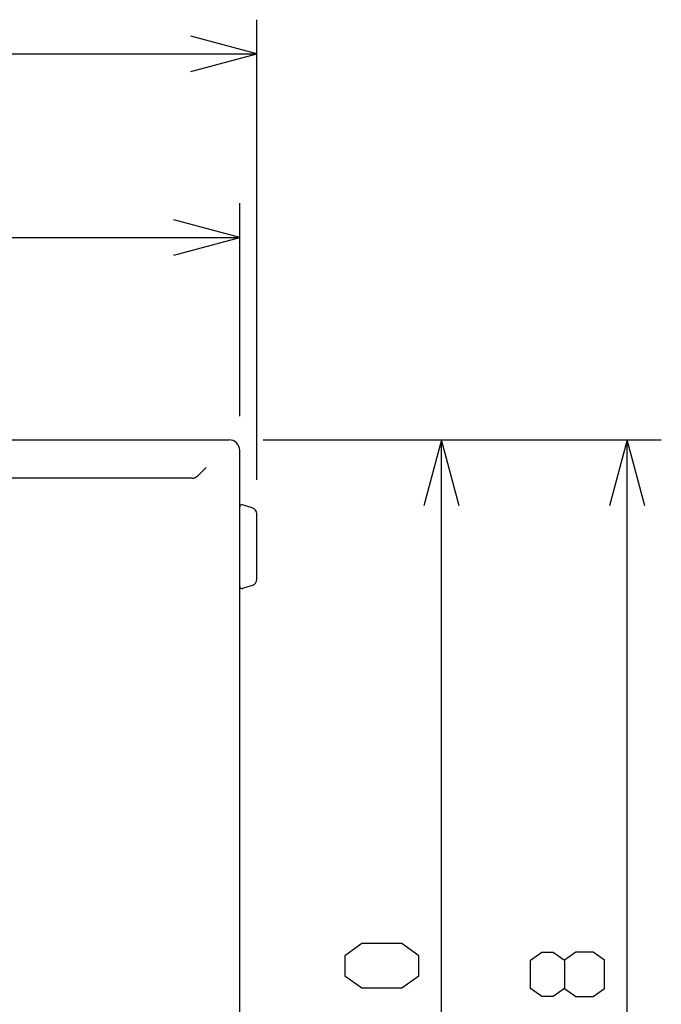
# Model space of a CAD drawing. Extents: x 13 to 6313, y 9 to 4464.
# Drawn here: x 3067 to 3368, y 2215 to 2676 of the extents above; entities that cross this region are included whole.
import ezdxf

# ---------------------------------------------------------------- set-up
doc = ezdxf.new("R2010")
doc.units = 0
doc.layers.get('0').update_dxf_attribs({"linetype": 'CONTINUOUS'})

msp = doc.modelspace()

# ---------------------------------------------------------------- linework, layer by layer
at = {"color": 7}
for p, q in [((3178.139648, 2460.80957), (3178.139648, 2676.220947)), ((1870.139648, 2660.220947), (3178.139648, 2660.220947)), ((3170.139648, 2490.515137), (3170.139648, 2590.246582)), ((1870.139648, 2574.246582), (3170.139648, 2574.246582)), ((1875.139648, 2479.515137), (3165.139648, 2479.515137)), ((3181.139648, 2479.515137), (3280.683838, 2479.515137)), ((3181.139648, 2479.515137), (3367.649658, 2479.515137)), ((3264.683838, 1929.515137), (3264.683838, 2479.515137)), ((3351.649658, 1921.515137), (3351.649658, 2479.515137)), ((3170.139648, 1934.515137), (3170.139648, 2474.515137)), ((3147.806885, 2461.515137), (1892.472412, 2461.515137)), ((3170.139648, 2410.875244), (3170.139648, 2445.873047)), ((3178.139648, 2414.220703), (3178.139648, 2442.937256)), ((3170.139648, 1998.172363), (3170.139648, 2410.857422))]:
    msp.add_line(p, q, dxfattribs=at)
at = {"color": 7, "ltscale": 0.133592}
msp.add_line((3154.422852, 2466.515137), (3150.644287, 2462.736572), dxfattribs=at)
at = {"color": 7, "ltscale": 0.05705}
msp.add_line((3170.139648, 2445.873047), (3170.139648, 2448.155029), dxfattribs=at)
at = {"color": 7, "ltscale": 0.12039}
for p, q in [((3176.034424, 2447.673096), (3171.437988, 2449.109375)), ((3176.034424, 2411.357178), (3171.437988, 2409.920898))]:
    msp.add_line(p, q, dxfattribs=at)
at = {"color": 7, "ltscale": 0.046808}
msp.add_line((3178.139648, 2442.937256), (3178.139648, 2444.80957), dxfattribs=at)
at = {"color": 7, "ltscale": 0.000818}
msp.add_line((3170.139648, 2440.540527), (3170.139404, 2440.573242), dxfattribs=at)
at = {"color": 7}
for points in [[(3147.22998, 2651.938721), (3178.139648, 2660.220947), (3147.22998, 2668.503174)], [(3139.22998, 2565.964355), (3170.139648, 2574.246582), (3139.22998, 2582.528809)], [(3272.966064, 2448.605469), (3264.683838, 2479.515137), (3256.401611, 2448.605469)], [(3359.931885, 2448.605469), (3351.649658, 2479.515137), (3343.367432, 2448.605469)], [(3147.806885, 2461.515137), (3148.576172, 2461.594482), (3149.321045, 2461.830322), (3150.644287, 2462.736572)], [(3322.316406, 2222.655029), (3327.649658, 2218.884521), (3335.649658, 2218.884521), (3340.98291, 2222.655029), (3340.98291, 2235.852539), (3335.649658, 2239.623047), (3327.649658, 2239.623047), (3322.316406, 2235.852539), (3322.316406, 2222.655029), (3316.98291, 2218.884521), (3311.649658, 2218.884521), (3306.316406, 2222.655029), (3306.316406, 2235.852539), (3311.649658, 2239.623047), (3316.98291, 2239.623047), (3322.316406, 2235.852539)]]:
    msp.add_lwpolyline(points, dxfattribs=at)
msp.add_lwpolyline([(3246.01709, 2222.884521), (3254.01709, 2228.540527), (3254.01709, 2237.967041), (3246.01709, 2243.623047), (3227.350586, 2243.623047), (3219.350586, 2237.967041), (3219.350586, 2228.540527), (3227.350586, 2222.884521)], close=True, dxfattribs=at)
for centre, radius, start, end in [((3165.139648, 2474.515137), 5, 0, 90.000003), ((3171.139648, 2448.155029), 1, 72.645974, 180.000009), ((3175.139648, 2444.80957), 3, 0, 72.645974), ((3164.139648, 2433.515137), 6, 0.215464, 0.46595), ((3175.139648, 2414.220703), 3, 287.354033, 360), ((3171.139648, 2410.875244), 1, 179.999991, 287.354033)]:
    msp.add_arc(centre, radius, start, end, dxfattribs=at)

doc.saveas('drawing.dxf')
